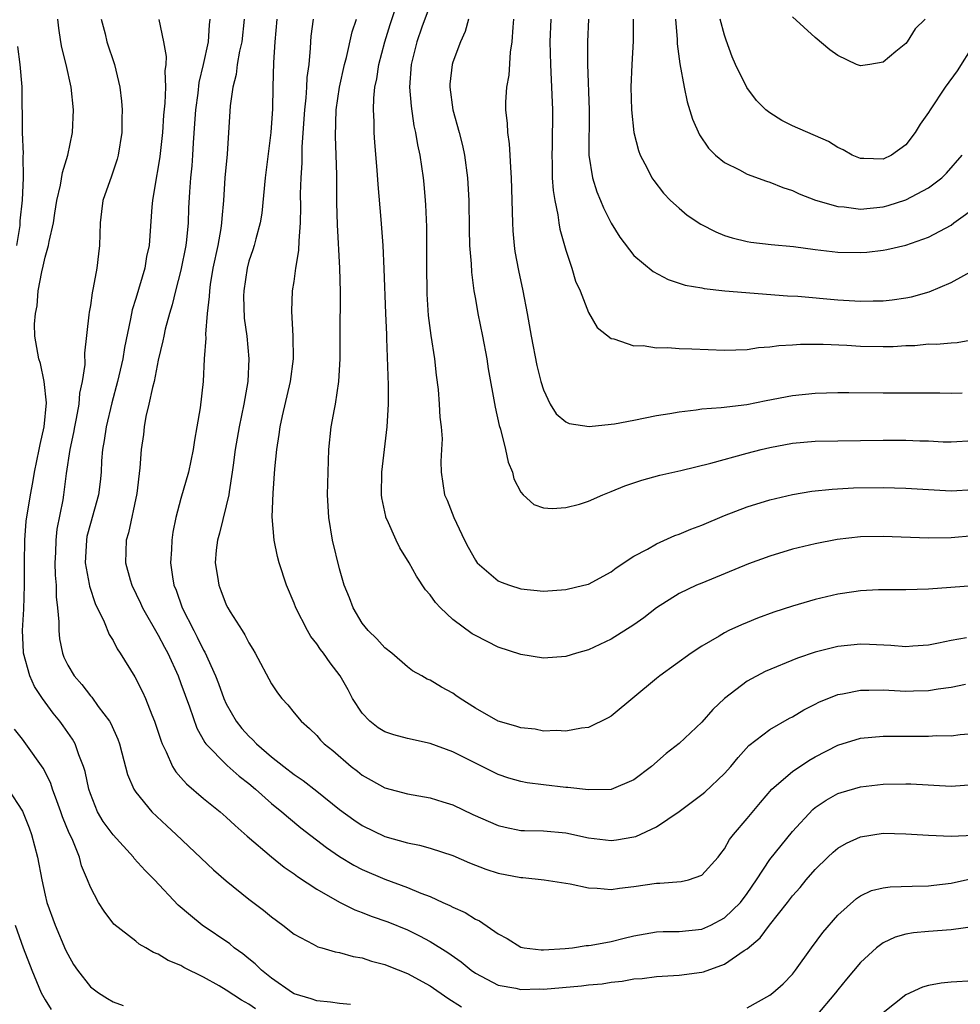
# Model space of a CAD drawing. Units: inches. Extents: x 2592000 to 2595000, y 1527000 to 1530000.
# Drawn here: x 2593347 to 2593430, y 1528704 to 1528791 of the extents above; entities that cross this region are included whole.
import ezdxf

# ---------------------------------------------------------------- set-up
doc = ezdxf.new("R2010")
doc.units = ezdxf.units.IN
doc.header["$MEASUREMENT"] = 0
doc.layers.add('LD25921527_2ft', color=9, linetype='Continuous')

msp = doc.modelspace()

# ---------------------------------------------------------------- linework, layer by layer
at = {"layer": 'LD25921527_2ft'}
for points, elevation in [([(2593431, 1528745.361), (2593429, 1528745.182), (2593427, 1528745.167), (2593423, 1528745.325), (2593421, 1528745.274), (2593418.954, 1528745.046), (2593417, 1528744.674), (2593415, 1528744.184), (2593413, 1528743.586), (2593411.103, 1528742.897), (2593407, 1528741.206), (2593406.538, 1528741), (2593405, 1528740.27), (2593403, 1528739.011), (2593401.871, 1528738.129), (2593401, 1528737.525), (2593399, 1528736.249), (2593397, 1528735.298), (2593395.939, 1528735), (2593395, 1528734.713), (2593393, 1528734.58), (2593391, 1528734.878), (2593389, 1528735.55), (2593387, 1528736.561), (2593386.729, 1528736.729), (2593385, 1528737.968), (2593383.909, 1528739), (2593383.47, 1528739.47), (2593383, 1528740.171), (2593382.608, 1528740.608), (2593381.812, 1528741.812), (2593381.162, 1528743), (2593380.324, 1528744.324), (2593380.004, 1528745), (2593379.211, 1528746.789), (2593379.103, 1528747), (2593379.077, 1528747.077), (2593378.739, 1528748.739), (2593378.715, 1528749), (2593378.727, 1528751), (2593379.219, 1528755), (2593379.321, 1528757), (2593379.324, 1528758.676), (2593379.194, 1528762.806), (2593379.165, 1528763.165), (2593379.09, 1528765), (2593378.958, 1528768.958), (2593378.855, 1528771), (2593378.691, 1528773.309), (2593378.405, 1528776.405), (2593378.338, 1528777.662), (2593378.109, 1528780.109), (2593378.055, 1528781), (2593378.051, 1528781.949), (2593378, 1528783), (2593378.026, 1528784.026), (2593378.125, 1528785), (2593378.283, 1528785.717), (2593378.462, 1528787), (2593379.004, 1528789), (2593379.469, 1528790.531), (2593379.936, 1528791.936)], 7840), ([(2593383, 1528792.272), (2593382.28, 1528790.28), (2593381.839, 1528789), (2593381.341, 1528787), (2593381.189, 1528785), (2593381.315, 1528783.315), (2593381.573, 1528781.572), (2593381.725, 1528781), (2593381.895, 1528779.895), (2593382.097, 1528779), (2593382.377, 1528777), (2593382.441, 1528776.441), (2593382.566, 1528775), (2593382.598, 1528774.598), (2593382.671, 1528772.672), (2593382.675, 1528769.325), (2593382.714, 1528766.714), (2593382.838, 1528764.838), (2593383.074, 1528763.074), (2593383.399, 1528761), (2593383.547, 1528759.547), (2593383.698, 1528758.302), (2593383.805, 1528757), (2593383.861, 1528755.861), (2593383.976, 1528755), (2593384.062, 1528753.938), (2593384.019, 1528753), (2593383.939, 1528751.939), (2593383.978, 1528751), (2593384.283, 1528749), (2593384.519, 1528748.519), (2593385.109, 1528747), (2593386.046, 1528745), (2593386.367, 1528744.367), (2593387, 1528743.228), (2593387.09, 1528743.09), (2593387.169, 1528743), (2593389, 1528741.391), (2593389.268, 1528741.268), (2593390.026, 1528741), (2593391, 1528740.69), (2593393, 1528740.495), (2593395, 1528740.634), (2593396.588, 1528741), (2593397, 1528741.113), (2593399, 1528742.19), (2593399.445, 1528742.555), (2593401, 1528743.566), (2593402.208, 1528744.208), (2593403, 1528744.676), (2593404.604, 1528745.396), (2593405, 1528745.527), (2593406.031, 1528745.97), (2593407, 1528746.325), (2593409, 1528747.162), (2593411, 1528747.926), (2593413, 1528748.551), (2593415, 1528749.032), (2593416.696, 1528749.305), (2593418.508, 1528749.492), (2593420.402, 1528749.598), (2593423, 1528749.648), (2593425, 1528749.592), (2593427, 1528749.451), (2593429, 1528749.344), (2593431, 1528749.457)], 7842), ([(2593375.971, 1528703.971), (2593375, 1528704.056), (2593374.196, 1528704.196), (2593373, 1528704.297), (2593372.49, 1528704.49), (2593371, 1528704.921), (2593370.863, 1528705), (2593369, 1528706.32), (2593368.125, 1528707), (2593367.567, 1528707.566), (2593367, 1528708.016), (2593366.466, 1528708.466), (2593365.71, 1528709), (2593365.328, 1528709.328), (2593362.874, 1528711), (2593361.828, 1528711.828), (2593360.766, 1528712.766), (2593358.65, 1528715), (2593357.83, 1528715.83), (2593356.879, 1528716.879), (2593356.795, 1528717), (2593355, 1528718.959), (2593354.144, 1528720.144), (2593353.64, 1528721), (2593353, 1528722.583), (2593352.859, 1528723), (2593352.554, 1528724.554), (2593352.407, 1528725), (2593351.977, 1528726.023), (2593351.651, 1528727), (2593351.42, 1528727.42), (2593350.596, 1528728.596), (2593350.303, 1528729), (2593349.715, 1528729.715), (2593349, 1528730.681), (2593348.773, 1528731), (2593348.075, 1528732.075), (2593347.649, 1528733), (2593347.101, 1528735), (2593347.092, 1528735.092), (2593347.014, 1528737), (2593347.116, 1528738.885), (2593347.189, 1528741), (2593347.18, 1528743), (2593347.202, 1528745), (2593347.338, 1528746.662), (2593347.706, 1528749), (2593347.922, 1528750.077), (2593348.074, 1528751), (2593348.491, 1528753), (2593348.566, 1528753.434), (2593348.92, 1528755), (2593349.126, 1528757.126), (2593348.934, 1528759), (2593348.592, 1528760.592), (2593348.441, 1528761), (2593348.1, 1528763), (2593348.061, 1528764.061), (2593348.143, 1528765), (2593348.309, 1528765.691), (2593348.401, 1528767), (2593348.699, 1528768.698), (2593348.822, 1528769.178), (2593349, 1528769.981), (2593349.315, 1528771), (2593349.361, 1528771.361), (2593349.757, 1528773), (2593349.861, 1528773.861), (2593350.052, 1528775), (2593350.354, 1528776.354), (2593350.538, 1528777.462), (2593351.015, 1528779), (2593351.424, 1528781), (2593351.497, 1528783), (2593351.292, 1528785), (2593350.856, 1528787), (2593350.488, 1528788.488), (2593350.392, 1528789), (2593350.203, 1528790.202), (2593350.117, 1528791)], 7824), ([(2593353.961, 1528791), (2593354.297, 1528789.703), (2593354.456, 1528789), (2593355.116, 1528787), (2593355.6, 1528785), (2593355.754, 1528783.754), (2593355.797, 1528783), (2593355.768, 1528782.232), (2593355.769, 1528781), (2593355.467, 1528779), (2593355.369, 1528778.631), (2593354.875, 1528777.125), (2593354.115, 1528775), (2593353.975, 1528774.026), (2593353.853, 1528773), (2593353.806, 1528771), (2593353.71, 1528770.29), (2593353.573, 1528769), (2593353.259, 1528767.259), (2593353.154, 1528766.846), (2593353, 1528765.721), (2593352.886, 1528765.114), (2593352.877, 1528764.877), (2593352.483, 1528761.517), (2593352.5, 1528760.5), (2593352.274, 1528759), (2593352.042, 1528757.958), (2593351.968, 1528757), (2593351.741, 1528755.741), (2593351.584, 1528755), (2593351.502, 1528754.498), (2593351.187, 1528753), (2593350.875, 1528750.875), (2593350.631, 1528749), (2593350.557, 1528748.557), (2593350.047, 1528745.953), (2593349.936, 1528745), (2593349.907, 1528743.907), (2593349.863, 1528743), (2593349.893, 1528741.893), (2593349.978, 1528741), (2593349.981, 1528739.981), (2593350.108, 1528739), (2593350.221, 1528737.779), (2593350.203, 1528737), (2593350.278, 1528736.278), (2593350.537, 1528735), (2593350.667, 1528734.667), (2593351, 1528733.944), (2593351.557, 1528733), (2593352.235, 1528732.235), (2593353, 1528731.243), (2593353.117, 1528731.117), (2593353.692, 1528730.308), (2593354.675, 1528729), (2593354.797, 1528728.797), (2593355.412, 1528727.412), (2593355.558, 1528727), (2593355.79, 1528726.21), (2593356.285, 1528724.285), (2593356.826, 1528723), (2593357, 1528722.727), (2593358.423, 1528721), (2593359.752, 1528719.752), (2593360.588, 1528719), (2593363.885, 1528715.885), (2593365, 1528714.906), (2593367, 1528713.286), (2593368.302, 1528712.302), (2593369, 1528711.732), (2593370.002, 1528711), (2593371, 1528710.197), (2593372.684, 1528709.316), (2593373.088, 1528709.088), (2593373.431, 1528709), (2593374.624, 1528708.624), (2593375, 1528708.57), (2593376.218, 1528708.218), (2593377, 1528708.1), (2593377.822, 1528707.822), (2593379, 1528707.522), (2593379.366, 1528707.365), (2593381, 1528706.732), (2593383, 1528705.626), (2593384.555, 1528704.555), (2593385.766, 1528703.766)], 7826), ([(2593359.036, 1528790.965), (2593359.457, 1528789), (2593359.705, 1528787.705), (2593359.656, 1528787), (2593359.573, 1528786.427), (2593359.623, 1528785), (2593359.568, 1528783.568), (2593359.468, 1528782.532), (2593359.368, 1528781), (2593359.143, 1528778.857), (2593359, 1528777.958), (2593358.774, 1528776.774), (2593358.48, 1528775), (2593358.417, 1528774.417), (2593358.18, 1528771), (2593357.964, 1528770.036), (2593357.8, 1528769), (2593357, 1528766.326), (2593356.677, 1528765.323), (2593356.535, 1528764.535), (2593356.009, 1528761.991), (2593355.854, 1528761), (2593355.403, 1528759), (2593354.888, 1528757.113), (2593354.391, 1528755), (2593354.219, 1528753.781), (2593354.076, 1528753), (2593353.987, 1528751.988), (2593353.944, 1528751), (2593353.86, 1528750.14), (2593353.718, 1528749), (2593353, 1528746.457), (2593352.702, 1528745.298), (2593352.644, 1528745), (2593352.551, 1528743), (2593352.889, 1528741.111), (2593352.912, 1528740.912), (2593353.41, 1528739.41), (2593354.209, 1528737.791), (2593354.659, 1528736.659), (2593355, 1528736.127), (2593355.38, 1528735.38), (2593355.64, 1528735), (2593356.925, 1528732.925), (2593357.598, 1528731.598), (2593357.861, 1528731), (2593358.427, 1528729.573), (2593358.673, 1528729), (2593359, 1528728.036), (2593359.247, 1528727.247), (2593359.344, 1528727), (2593359.699, 1528726.301), (2593360.261, 1528725), (2593360.534, 1528724.534), (2593361, 1528724.027), (2593361.475, 1528723.475), (2593363, 1528722.183), (2593364.455, 1528721), (2593365, 1528720.521), (2593365.777, 1528719.777), (2593366.849, 1528718.849), (2593369, 1528717.01), (2593370.111, 1528716.111), (2593371, 1528715.523), (2593371.294, 1528715.294), (2593373, 1528714.159), (2593375, 1528713.006), (2593376.342, 1528712.342), (2593377, 1528712.119), (2593377.797, 1528711.797), (2593379.277, 1528711.277), (2593381, 1528710.563), (2593382.056, 1528710.056), (2593383, 1528709.552), (2593384.575, 1528708.575), (2593385.749, 1528707.749), (2593386.638, 1528707), (2593387, 1528706.739), (2593387.516, 1528706.484), (2593389, 1528705.687), (2593390.583, 1528705.416), (2593391, 1528705.31), (2593392.641, 1528705.359), (2593393, 1528705.347), (2593396.37, 1528705.63), (2593397, 1528705.71), (2593398.181, 1528705.819), (2593399, 1528705.954), (2593399.959, 1528706.041), (2593401, 1528706.237), (2593401.713, 1528706.287), (2593403, 1528706.462), (2593405, 1528706.572), (2593407, 1528706.823), (2593407.144, 1528706.856), (2593409, 1528707.53), (2593410.74, 1528708.74), (2593411, 1528708.903), (2593412.135, 1528709.865), (2593412.965, 1528711), (2593414.567, 1528713), (2593415, 1528713.574), (2593415.671, 1528714.329), (2593416.217, 1528715), (2593417, 1528715.899), (2593418.126, 1528717), (2593418.579, 1528717.421), (2593419, 1528717.779), (2593419.779, 1528718.221), (2593421, 1528718.787), (2593423, 1528719.101), (2593425, 1528719.066), (2593427, 1528718.924), (2593429, 1528718.834), (2593431, 1528718.944)], 7828), ([(2593363.561, 1528791), (2593363.501, 1528790.499), (2593363.393, 1528789), (2593362.96, 1528787), (2593362.579, 1528785.421), (2593362.475, 1528784.475), (2593362.274, 1528783), (2593362.205, 1528781.795), (2593362.07, 1528780.07), (2593362.016, 1528779), (2593361.946, 1528778.054), (2593361.828, 1528777), (2593361.739, 1528775.739), (2593361.677, 1528774.323), (2593361.64, 1528773), (2593361.499, 1528771.499), (2593361.432, 1528771), (2593361, 1528768.82), (2593360.52, 1528767), (2593360.231, 1528765.769), (2593359.983, 1528765), (2593359.619, 1528763.619), (2593359.479, 1528763), (2593359.408, 1528762.592), (2593359, 1528760.874), (2593358.626, 1528759), (2593358.48, 1528758.48), (2593358.173, 1528757), (2593357.901, 1528755.901), (2593357.753, 1528755), (2593357.684, 1528754.316), (2593357.481, 1528753), (2593357.374, 1528751.374), (2593357.103, 1528749.103), (2593356.377, 1528745.623), (2593356.174, 1528745), (2593356.108, 1528743), (2593356.513, 1528741.487), (2593356.657, 1528741), (2593357.428, 1528739.428), (2593357.615, 1528739), (2593359, 1528736.602), (2593359.538, 1528735.538), (2593359.834, 1528735), (2593360.742, 1528733), (2593361, 1528732.324), (2593361.74, 1528730.26), (2593362.388, 1528728.388), (2593363.107, 1528727.107), (2593363.192, 1528727), (2593365.082, 1528725.082), (2593366.15, 1528724.15), (2593367, 1528723.489), (2593367.58, 1528723), (2593369, 1528721.744), (2593369.909, 1528721), (2593370.485, 1528720.485), (2593371.594, 1528719.594), (2593373.857, 1528717.857), (2593375, 1528717.067), (2593376.278, 1528716.278), (2593377, 1528715.901), (2593379, 1528715.05), (2593381, 1528714.324), (2593382.188, 1528713.812), (2593383, 1528713.507), (2593384.113, 1528713), (2593384.734, 1528712.734), (2593385, 1528712.578), (2593386.104, 1528712.104), (2593387, 1528711.526), (2593387.371, 1528711.371), (2593389, 1528710.227), (2593389.813, 1528709.813), (2593391, 1528709.06), (2593391.309, 1528709), (2593392.811, 1528708.811), (2593393, 1528708.803), (2593394.927, 1528708.927), (2593395.573, 1528709), (2593396.796, 1528709.205), (2593397, 1528709.202), (2593397.22, 1528709.22), (2593399, 1528709.551), (2593400.149, 1528709.851), (2593401, 1528710.04), (2593403, 1528710.399), (2593403.577, 1528710.423), (2593405, 1528710.432), (2593407, 1528710.628), (2593407.262, 1528710.738), (2593407.801, 1528711), (2593409, 1528711.624), (2593410.4, 1528713), (2593411, 1528713.784), (2593411.832, 1528715), (2593413, 1528716.775), (2593415, 1528719.26), (2593416.794, 1528721.206), (2593417, 1528721.371), (2593417.969, 1528722.031), (2593419, 1528722.603), (2593419.293, 1528722.706), (2593421, 1528723.215), (2593423, 1528723.444), (2593425, 1528723.471), (2593425.458, 1528723.457), (2593429, 1528723.264), (2593431, 1528723.402)], 7830), ([(2593366.576, 1528791), (2593366.366, 1528789), (2593366.175, 1528788.175), (2593365.976, 1528787), (2593365.874, 1528786.126), (2593365.585, 1528785), (2593365.358, 1528783.358), (2593365.072, 1528779.072), (2593364.882, 1528777), (2593364.745, 1528775), (2593364.601, 1528773.398), (2593364.585, 1528773), (2593364.517, 1528772.517), (2593364.246, 1528771), (2593363.822, 1528769), (2593363.582, 1528767.582), (2593363.505, 1528767), (2593363.497, 1528766.503), (2593363.32, 1528765), (2593363.168, 1528763.168), (2593363.186, 1528762.814), (2593363.051, 1528761), (2593362.948, 1528759), (2593362.687, 1528756.687), (2593362.404, 1528755), (2593362.182, 1528753.819), (2593362.086, 1528753), (2593361.676, 1528751), (2593361, 1528748.663), (2593360.554, 1528747), (2593360.296, 1528745.704), (2593360.187, 1528745), (2593360.156, 1528744.156), (2593360.075, 1528743), (2593360.245, 1528741.756), (2593360.377, 1528741), (2593360.563, 1528740.563), (2593361.117, 1528739), (2593362.133, 1528737), (2593362.435, 1528736.435), (2593363, 1528735.284), (2593363.109, 1528735.109), (2593364.059, 1528733), (2593364.32, 1528732.32), (2593364.788, 1528731), (2593365, 1528730.531), (2593365.864, 1528729), (2593366.369, 1528728.369), (2593367, 1528727.676), (2593367.352, 1528727.352), (2593367.666, 1528727), (2593369, 1528725.858), (2593370.079, 1528725), (2593371, 1528724.293), (2593371.778, 1528723.778), (2593373, 1528722.823), (2593375, 1528721.21), (2593376.279, 1528720.279), (2593377, 1528719.799), (2593379, 1528718.821), (2593381, 1528718.249), (2593382.056, 1528718.056), (2593383, 1528717.791), (2593385, 1528717.147), (2593386.488, 1528716.488), (2593387.92, 1528715.92), (2593389, 1528715.58), (2593391, 1528715.203), (2593391.194, 1528715.194), (2593393.084, 1528715), (2593395.359, 1528714.641), (2593397, 1528714.282), (2593397.743, 1528714.257), (2593399, 1528714.142), (2593399.729, 1528714.27), (2593401, 1528714.415), (2593403, 1528714.704), (2593403.299, 1528714.701), (2593405.158, 1528714.841), (2593405.83, 1528715), (2593407, 1528715.391), (2593408.43, 1528717), (2593408.681, 1528717.319), (2593409, 1528717.734), (2593409.449, 1528718.55), (2593409.798, 1528719), (2593411, 1528720.418), (2593412.164, 1528721.836), (2593413.184, 1528723), (2593415, 1528724.554), (2593416.459, 1528725.541), (2593417, 1528725.848), (2593419, 1528726.892), (2593421, 1528727.503), (2593423, 1528727.686), (2593423.674, 1528727.674), (2593425.694, 1528727.694), (2593427, 1528727.683), (2593427.725, 1528727.725), (2593429, 1528727.721), (2593429.817, 1528727.816), (2593431, 1528727.905)], 7832), ([(2593369.47, 1528791), (2593369.284, 1528789), (2593369.175, 1528787.175), (2593369.112, 1528785), (2593369.076, 1528783.076), (2593368.942, 1528781), (2593368.426, 1528777), (2593368.131, 1528773.869), (2593368.001, 1528773), (2593367.616, 1528771.615), (2593367.469, 1528771), (2593367.36, 1528770.64), (2593367, 1528769.62), (2593366.833, 1528769), (2593366.541, 1528767), (2593366.532, 1528766.532), (2593366.592, 1528764.592), (2593366.803, 1528763), (2593367.002, 1528761), (2593366.909, 1528759), (2593366.565, 1528757), (2593366.152, 1528755), (2593365.8, 1528753), (2593365.601, 1528751.601), (2593365.531, 1528751), (2593365.252, 1528749.252), (2593365.225, 1528749), (2593365, 1528748.025), (2593364.39, 1528745.611), (2593364.214, 1528745), (2593364.106, 1528744.106), (2593364.009, 1528743), (2593364.216, 1528741.785), (2593364.331, 1528741), (2593364.529, 1528740.529), (2593365, 1528739.274), (2593365.139, 1528739), (2593365.344, 1528738.656), (2593366.392, 1528737), (2593366.641, 1528736.641), (2593367, 1528735.927), (2593367.36, 1528735.36), (2593367.564, 1528735), (2593369, 1528732.309), (2593369.511, 1528731.511), (2593369.915, 1528731), (2593370.439, 1528730.439), (2593371, 1528729.728), (2593371.613, 1528729), (2593372.361, 1528728.361), (2593373, 1528727.727), (2593373.332, 1528727.332), (2593373.657, 1528727), (2593374.401, 1528726.401), (2593376.031, 1528725), (2593376.584, 1528724.584), (2593377, 1528724.237), (2593377.801, 1528723.801), (2593379, 1528723.11), (2593381, 1528722.58), (2593383, 1528722.225), (2593384.111, 1528721.889), (2593385, 1528721.609), (2593386.765, 1528720.765), (2593389, 1528719.776), (2593389.632, 1528719.632), (2593391, 1528719.36), (2593391.34, 1528719.34), (2593393, 1528719.306), (2593395, 1528719.136), (2593397, 1528718.708), (2593399, 1528718.475), (2593399.47, 1528718.53), (2593401, 1528718.791), (2593401.17, 1528718.83), (2593403, 1528719.658), (2593404.981, 1528721.019), (2593407, 1528722.533), (2593407.253, 1528722.747), (2593409, 1528724.38), (2593409.553, 1528725), (2593410.2, 1528725.8), (2593411.157, 1528726.843), (2593413, 1528728.28), (2593414.736, 1528729.265), (2593415, 1528729.395), (2593415.994, 1528730.006), (2593417, 1528730.495), (2593417.328, 1528730.672), (2593419, 1528731.349), (2593419.415, 1528731.414), (2593421, 1528731.753), (2593421.734, 1528731.734), (2593423, 1528731.768), (2593425, 1528731.666), (2593425.694, 1528731.694), (2593427, 1528731.71), (2593427.863, 1528731.863), (2593429, 1528732.004), (2593430.278, 1528732.278)], 7834), ([(2593430.363, 1528736.363), (2593429, 1528736.139), (2593427.891, 1528735.891), (2593427, 1528735.728), (2593425.616, 1528735.616), (2593425, 1528735.574), (2593423.676, 1528735.676), (2593421.788, 1528735.788), (2593421, 1528735.814), (2593419, 1528735.611), (2593417, 1528735.099), (2593415.432, 1528734.568), (2593412.6, 1528733.4), (2593411, 1528732.544), (2593408.99, 1528731), (2593407.965, 1528730.035), (2593407, 1528728.93), (2593405, 1528727.025), (2593403.858, 1528726.142), (2593402.55, 1528725), (2593401, 1528723.825), (2593399, 1528722.979), (2593397, 1528722.938), (2593395.156, 1528723.156), (2593395, 1528723.158), (2593393, 1528723.369), (2593391.56, 1528723.56), (2593391, 1528723.667), (2593389.965, 1528723.965), (2593389, 1528724.308), (2593385, 1528726.297), (2593383, 1528727.024), (2593381, 1528727.463), (2593379.811, 1528727.811), (2593379, 1528728.074), (2593378.424, 1528728.424), (2593377.681, 1528729), (2593377, 1528729.712), (2593376.159, 1528731), (2593375.765, 1528731.765), (2593375.058, 1528733), (2593374.168, 1528734.168), (2593373.582, 1528735), (2593373.324, 1528735.324), (2593373, 1528735.822), (2593372.48, 1528736.48), (2593372.182, 1528737), (2593371.157, 1528739), (2593371, 1528739.414), (2593370.329, 1528741), (2593369.675, 1528743), (2593369.532, 1528743.532), (2593369.228, 1528745), (2593369.058, 1528747.059), (2593369.13, 1528749.13), (2593369.288, 1528751.288), (2593369.455, 1528753), (2593369.677, 1528754.324), (2593369.752, 1528755), (2593369.957, 1528755.957), (2593370.672, 1528759), (2593370.933, 1528761), (2593370.918, 1528763), (2593370.793, 1528765.207), (2593370.858, 1528767), (2593371, 1528767.846), (2593371.158, 1528769), (2593371.423, 1528770.577), (2593371.425, 1528771.425), (2593371.549, 1528773), (2593371.575, 1528774.425), (2593371.567, 1528775.567), (2593371.607, 1528777), (2593371.695, 1528778.305), (2593371.713, 1528779.713), (2593371.926, 1528783), (2593372.052, 1528784.052), (2593372.114, 1528785), (2593372.148, 1528785.852), (2593372.314, 1528787), (2593372.443, 1528788.443), (2593372.457, 1528789), (2593372.503, 1528789.497), (2593372.7, 1528791)], 7836), ([(2593430.953, 1528740.953), (2593427, 1528740.669), (2593425, 1528740.613), (2593423, 1528740.615), (2593422.602, 1528740.602), (2593421, 1528740.515), (2593420.432, 1528740.432), (2593419, 1528740.21), (2593417, 1528739.737), (2593415, 1528739.169), (2593413.358, 1528738.642), (2593411.9, 1528738.1), (2593411, 1528737.729), (2593410.485, 1528737.515), (2593409.373, 1528737), (2593409, 1528736.818), (2593408.521, 1528736.521), (2593407, 1528735.639), (2593406.047, 1528735), (2593403.292, 1528733), (2593403, 1528732.772), (2593399, 1528729.46), (2593398.711, 1528729.289), (2593397, 1528728.449), (2593396.379, 1528728.379), (2593395, 1528728.112), (2593394.168, 1528728.168), (2593393, 1528728.132), (2593392.284, 1528728.284), (2593391, 1528728.406), (2593390.571, 1528728.571), (2593389, 1528729.003), (2593387, 1528730.145), (2593385.649, 1528731), (2593385.279, 1528731.279), (2593385, 1528731.464), (2593384.001, 1528732.001), (2593383, 1528732.625), (2593382.727, 1528732.727), (2593382.28, 1528733), (2593381.458, 1528733.458), (2593381, 1528733.817), (2593379.614, 1528735), (2593379, 1528735.486), (2593378.289, 1528736.289), (2593377.54, 1528737), (2593377, 1528737.672), (2593376.192, 1528739), (2593375.884, 1528739.884), (2593375.423, 1528741), (2593375, 1528742.469), (2593374.383, 1528745), (2593374.046, 1528747), (2593373.943, 1528749), (2593373.986, 1528751), (2593374.067, 1528753), (2593374.272, 1528755), (2593374.544, 1528756.544), (2593374.646, 1528757), (2593374.953, 1528759), (2593375.053, 1528761), (2593375.054, 1528763.054), (2593375.094, 1528766.907), (2593375.025, 1528769), (2593374.824, 1528772.824), (2593374.771, 1528774.771), (2593374.754, 1528777.246), (2593374.717, 1528779), (2593374.655, 1528780.655), (2593374.715, 1528783), (2593374.996, 1528785.004), (2593375.446, 1528787), (2593375.626, 1528787.626), (2593376.126, 1528789.874), (2593376.509, 1528791)], 7838), ([(2593386.387, 1528791), (2593386.103, 1528789.897), (2593385.68, 1528789), (2593385, 1528787.188), (2593384.944, 1528787), (2593384.746, 1528785.254), (2593384.73, 1528785), (2593385.013, 1528783), (2593385.577, 1528781), (2593385.855, 1528779.855), (2593386.034, 1528779), (2593386.301, 1528777), (2593386.414, 1528775), (2593386.447, 1528772.447), (2593386.494, 1528771), (2593386.619, 1528769.381), (2593386.649, 1528768.649), (2593386.872, 1528767), (2593387, 1528766.269), (2593387.228, 1528765), (2593387.631, 1528763), (2593388.002, 1528761), (2593388.129, 1528760.129), (2593388.734, 1528756.734), (2593389.108, 1528755.108), (2593389.204, 1528754.796), (2593389.668, 1528753), (2593389.889, 1528751.889), (2593390.267, 1528751), (2593390.391, 1528750.391), (2593391, 1528749.216), (2593391.206, 1528749), (2593392.15, 1528748.15), (2593393, 1528747.856), (2593393.774, 1528747.774), (2593395, 1528747.87), (2593396.18, 1528748.18), (2593397, 1528748.437), (2593398.268, 1528749), (2593399, 1528749.288), (2593400.204, 1528749.796), (2593401.711, 1528750.289), (2593403.282, 1528750.718), (2593405.135, 1528751.135), (2593407.778, 1528751.778), (2593411, 1528752.684), (2593412.226, 1528753), (2593413, 1528753.185), (2593415, 1528753.546), (2593417, 1528753.727), (2593419, 1528753.771), (2593423, 1528753.812), (2593425, 1528753.816), (2593426.237, 1528753.763), (2593427, 1528753.756), (2593428.32, 1528753.68), (2593429, 1528753.673), (2593431, 1528753.778)], 7844), ([(2593390.372, 1528791), (2593390.299, 1528790.299), (2593390.218, 1528789), (2593390.076, 1528788.076), (2593389.95, 1528786.05), (2593389.75, 1528785), (2593389.673, 1528783.673), (2593389.658, 1528783), (2593389.792, 1528781.792), (2593389.825, 1528781), (2593389.99, 1528779.99), (2593390.048, 1528779), (2593390.09, 1528777.91), (2593390.172, 1528777), (2593390.269, 1528773), (2593390.312, 1528772.312), (2593390.429, 1528771), (2593390.496, 1528770.496), (2593390.794, 1528768.794), (2593391.176, 1528767), (2593391.566, 1528765), (2593391.921, 1528763), (2593392.419, 1528760.419), (2593392.769, 1528759), (2593393, 1528758.267), (2593393.616, 1528757), (2593394.131, 1528756.131), (2593395, 1528755.431), (2593395.295, 1528755.295), (2593397.037, 1528755.037), (2593399, 1528755.233), (2593399.277, 1528755.277), (2593401, 1528755.584), (2593403, 1528755.984), (2593404.179, 1528756.179), (2593405, 1528756.335), (2593406.495, 1528756.495), (2593407, 1528756.577), (2593408.698, 1528756.698), (2593410.974, 1528756.974), (2593412.675, 1528757.325), (2593415, 1528757.777), (2593417, 1528757.983), (2593419, 1528758.031), (2593419.968, 1528758.032), (2593423, 1528757.996), (2593428, 1528758), (2593429, 1528757.961), (2593429.988, 1528757.989)], 7846), ([(2593393.655, 1528791), (2593393.564, 1528789), (2593393.619, 1528787), (2593393.675, 1528786.325), (2593393.823, 1528783), (2593393.773, 1528779.773), (2593393.741, 1528779), (2593393.776, 1528778.224), (2593393.793, 1528777), (2593393.861, 1528775.861), (2593394.009, 1528775), (2593394.293, 1528773.707), (2593394.375, 1528773), (2593394.461, 1528772.461), (2593395, 1528770.585), (2593395.523, 1528769), (2593395.85, 1528767.85), (2593396.239, 1528767), (2593397, 1528765.084), (2593397.758, 1528763.758), (2593399, 1528762.803), (2593399.218, 1528762.782), (2593401, 1528762.161), (2593401.819, 1528762.181), (2593403, 1528761.967), (2593404.007, 1528761.993), (2593405, 1528761.904), (2593406.117, 1528761.883), (2593409, 1528761.77), (2593411, 1528761.835), (2593412.004, 1528761.996), (2593413, 1528762.059), (2593413.808, 1528762.192), (2593415, 1528762.247), (2593415.704, 1528762.296), (2593417.709, 1528762.291), (2593419.796, 1528762.204), (2593421, 1528762.131), (2593423, 1528762.079), (2593423.897, 1528762.103), (2593425, 1528762.166), (2593425.814, 1528762.186), (2593427, 1528762.317), (2593427.706, 1528762.294), (2593429, 1528762.423), (2593429.552, 1528762.448), (2593431, 1528762.708)], 7848), ([(2593397.002, 1528791.002), (2593396.906, 1528789), (2593396.888, 1528787), (2593397.047, 1528783), (2593397.031, 1528779), (2593397.337, 1528777), (2593397.737, 1528775.738), (2593398.055, 1528775), (2593398.324, 1528774.324), (2593399, 1528772.994), (2593399.744, 1528771.744), (2593401, 1528770.129), (2593402.71, 1528768.71), (2593404.021, 1528768.021), (2593405.519, 1528767.519), (2593407, 1528767.262), (2593407.211, 1528767.211), (2593409.022, 1528767.022), (2593414.571, 1528766.571), (2593415.473, 1528766.527), (2593419, 1528766.223), (2593421, 1528766.106), (2593422.136, 1528766.136), (2593423, 1528766.127), (2593423.797, 1528766.203), (2593425, 1528766.38), (2593425.516, 1528766.484), (2593427.072, 1528766.928), (2593429, 1528767.735), (2593431, 1528768.846)], 7850), ([(2593400.932, 1528791), (2593400.932, 1528789.068), (2593400.807, 1528787), (2593400.719, 1528785), (2593400.789, 1528783), (2593401.005, 1528781), (2593401.396, 1528779.396), (2593401.545, 1528779), (2593402.172, 1528777.828), (2593402.581, 1528777), (2593402.749, 1528776.749), (2593403.621, 1528775.621), (2593404.237, 1528775), (2593405, 1528774.295), (2593405.705, 1528773.705), (2593406.908, 1528772.908), (2593408.219, 1528772.219), (2593409, 1528771.909), (2593409.688, 1528771.688), (2593411, 1528771.362), (2593411.312, 1528771.312), (2593413.105, 1528771.105), (2593415.079, 1528770.921), (2593417, 1528770.656), (2593419, 1528770.429), (2593421, 1528770.384), (2593421.576, 1528770.424), (2593423, 1528770.587), (2593423.347, 1528770.653), (2593425, 1528771.054), (2593427, 1528771.76), (2593429, 1528772.821), (2593429.26, 1528773), (2593431.421, 1528774.579)], 7852), ([(2593404.662, 1528791), (2593404.808, 1528789.192), (2593404.823, 1528788.822), (2593405.059, 1528787.06), (2593405.436, 1528785), (2593405.696, 1528783.696), (2593406.161, 1528782.161), (2593406.784, 1528780.784), (2593407.598, 1528779.598), (2593408.211, 1528779), (2593409, 1528778.332), (2593410.316, 1528777.684), (2593411, 1528777.317), (2593412.692, 1528776.692), (2593413, 1528776.609), (2593414.142, 1528776.142), (2593415, 1528775.871), (2593415.588, 1528775.587), (2593417.019, 1528775.019), (2593419, 1528774.449), (2593419.579, 1528774.421), (2593421, 1528774.233), (2593423, 1528774.424), (2593423.463, 1528774.537), (2593425, 1528775.036), (2593427, 1528776.114), (2593428.193, 1528777), (2593428.605, 1528777.395), (2593429.982, 1528779)], 7854), ([(2593431, 1528788.743), (2593429.549, 1528786.451), (2593428.48, 1528785), (2593427.147, 1528783), (2593427, 1528782.757), (2593426.286, 1528781.714), (2593425.849, 1528781), (2593425, 1528779.903), (2593423.756, 1528779), (2593423, 1528778.623), (2593421.305, 1528778.695), (2593421, 1528778.683), (2593420.264, 1528779), (2593419.467, 1528779.468), (2593419, 1528779.678), (2593418.189, 1528780.189), (2593415, 1528781.588), (2593414.063, 1528782.063), (2593413, 1528782.732), (2593412.649, 1528783), (2593411.81, 1528783.81), (2593410.955, 1528784.955), (2593409.967, 1528787), (2593409.664, 1528787.664), (2593409.139, 1528789.139), (2593409, 1528789.583), (2593408.626, 1528791)], 7856), ([(2593426.708, 1528791), (2593425.842, 1528790.158), (2593425.119, 1528789), (2593425, 1528788.859), (2593424.132, 1528788.132), (2593423, 1528787.216), (2593421.833, 1528787), (2593421, 1528786.876), (2593420.653, 1528787), (2593419, 1528787.791), (2593418.303, 1528788.303), (2593417, 1528789.369), (2593415, 1528791.196)], 7858), ([(2593346.493, 1528771), (2593346.788, 1528772.788), (2593346.802, 1528773.198), (2593347.005, 1528775.005), (2593347.104, 1528777), (2593347.08, 1528778.92), (2593347.105, 1528779.105), (2593347.007, 1528781), (2593346.983, 1528785.017), (2593346.787, 1528787), (2593346.587, 1528788.587)], 7822), ([(2593367.596, 1528703.596), (2593367, 1528704.019), (2593366.354, 1528704.354), (2593365, 1528705.259), (2593364.381, 1528705.619), (2593363, 1528706.383), (2593361.254, 1528707.254), (2593361, 1528707.414), (2593359.868, 1528707.868), (2593359, 1528708.439), (2593358.583, 1528708.583), (2593357.894, 1528709), (2593357.31, 1528709.31), (2593357, 1528709.585), (2593355.084, 1528711.084), (2593354.22, 1528712.22), (2593353.729, 1528713), (2593353, 1528714.358), (2593352.759, 1528715), (2593352.227, 1528716.227), (2593352.031, 1528717), (2593351.385, 1528718.615), (2593351.127, 1528719.127), (2593350.548, 1528720.548), (2593350.397, 1528721), (2593350.033, 1528721.967), (2593349.669, 1528723), (2593349.51, 1528723.51), (2593349, 1528724.533), (2593348.842, 1528724.842), (2593347.311, 1528727), (2593347, 1528727.425), (2593346.299, 1528728.299)], 7822), ([(2593345.738, 1528723), (2593347, 1528721.046), (2593347.59, 1528719.59), (2593347.804, 1528719), (2593348.341, 1528717), (2593348.701, 1528715), (2593349, 1528713.633), (2593349.157, 1528713), (2593349.894, 1528711), (2593350.818, 1528708.818), (2593351, 1528708.431), (2593351.518, 1528707.518), (2593351.854, 1528707), (2593353, 1528705.543), (2593353.728, 1528705), (2593354.501, 1528704.501), (2593355, 1528704.214), (2593355.887, 1528703.887)], 7820), ([(2593411, 1528703.686), (2593413, 1528704.805), (2593413.254, 1528705), (2593414.184, 1528705.816), (2593415, 1528706.661), (2593415.267, 1528707), (2593416.681, 1528709), (2593417.67, 1528710.33), (2593419, 1528711.86), (2593420.649, 1528713.351), (2593421, 1528713.584), (2593421.964, 1528714.036), (2593423, 1528714.299), (2593423.62, 1528714.38), (2593425.565, 1528714.435), (2593427, 1528714.457), (2593427.485, 1528714.515), (2593429, 1528714.71), (2593431, 1528715.127)], 7826), ([(2593346.345, 1528711), (2593347.071, 1528709), (2593347.828, 1528707), (2593348.664, 1528705), (2593349, 1528704.39), (2593349.542, 1528703.542)], 7818), ([(2593431.137, 1528710.863), (2593429, 1528710.574), (2593427, 1528710.434), (2593425.682, 1528710.318), (2593425, 1528710.197), (2593424.063, 1528709.937), (2593423, 1528709.434), (2593422.426, 1528709), (2593421, 1528707.704), (2593419.774, 1528706.226), (2593419, 1528705.271), (2593418.801, 1528705), (2593417.05, 1528702.95)], 7824), ([(2593431, 1528706.074), (2593429, 1528705.941), (2593428.143, 1528705.857), (2593427, 1528705.661), (2593426.493, 1528705.506), (2593425, 1528704.838), (2593423, 1528703.251)], 7822)]:
    msp.add_lwpolyline(points, dxfattribs=dict(at, elevation=elevation))

doc.saveas('drawing.dxf')
